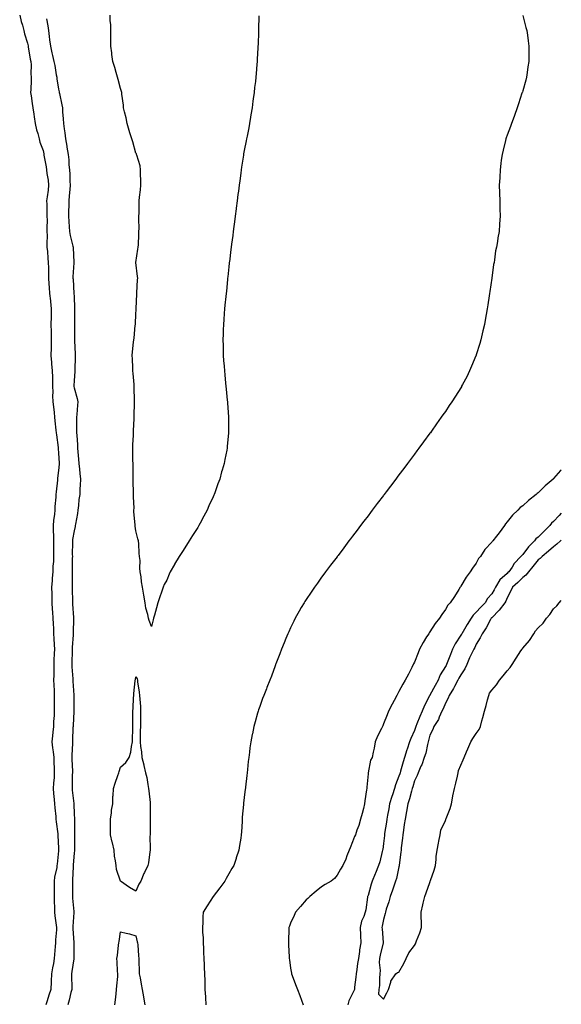
# Model space of a CAD drawing. Units: inches. Extents: x 905123 to 907763, y 7210778 to 7213418.
# Drawn here: x 907413 to 907763, y 7212452 to 7213089 of the extents above; entities that cross this region are included whole.
import ezdxf

# ---------------------------------------------------------------- set-up
doc = ezdxf.new("R2010")
doc.units = ezdxf.units.IN
doc.header["$MEASUREMENT"] = 0
doc.layers.add('Contour_90517210', color=7, linetype='Continuous', true_color=0xa4b2c2)

msp = doc.modelspace()

# ---------------------------------------------------------------- linework, layer by layer
at = {"layer": 'Contour_90517210'}
for points in [[(907412.9, 7213091.92, 3267), (907413.89, 7213087.76, 3267), (907414.62, 7213085.36, 3267), (907415.53, 7213081.92, 3267), (907415.99, 7213079.87, 3267), (907418.05, 7213073.85, 3267), (907418.32, 7213072.19, 3267), (907418.36, 7213071.92, 3267), (907418.44, 7213071.53, 3267), (907419.63, 7213063.5, 3267), (907420.02, 7213061.92, 3267), (907420.26, 7213059.71, 3267), (907420.09, 7213053.95, 3267), (907420.39, 7213051.92, 3267), (907420.27, 7213049.71, 3267), (907420.03, 7213043.91, 3267), (907419.92, 7213041.92, 3267), (907420.29, 7213039.67, 3267), (907420.89, 7213034.77, 3267), (907421.4, 7213031.92, 3267), (907422.03, 7213027.94, 3267), (907422.26, 7213026.14, 3267), (907422.98, 7213021.92, 3267), (907423.87, 7213017.74, 3267), (907424.62, 7213015.36, 3267), (907425.48, 7213011.92, 3267), (907426.01, 7213009.87, 3267), (907428.05, 7213004.48, 3267), (907428.43, 7213002.29, 3267), (907428.5, 7213001.92, 3267), (907428.59, 7213001.37, 3267), (907429.92, 7212993.8, 3267), (907430.25, 7212991.92, 3267), (907430.53, 7212989.44, 3267), (907431.25, 7212985.12, 3267), (907431.58, 7212981.92, 3267), (907431.23, 7212978.74, 3267), (907430.61, 7212974.48, 3267), (907430.31, 7212971.92, 3267), (907430.38, 7212969.6, 3267), (907430.42, 7212964.3, 3267), (907430.5, 7212961.92, 3267), (907430.55, 7212959.42, 3267), (907430.48, 7212954.36, 3267), (907430.54, 7212951.92, 3267), (907430.58, 7212949.38, 3267), (907430.48, 7212944.36, 3267), (907430.53, 7212941.92, 3267), (907430.84, 7212939.13, 3267), (907430.99, 7212934.87, 3267), (907431.39, 7212931.92, 3267), (907431.44, 7212928.54, 3267), (907431.46, 7212925.32, 3267), (907431.5, 7212921.92, 3267), (907431.83, 7212918.15, 3267), (907431.9, 7212915.77, 3267), (907432.27, 7212911.92, 3267), (907432.74, 7212907.23, 3267), (907432.77, 7212906.65, 3267), (907433.29, 7212901.92, 3267), (907433.2, 7212897.08, 3267), (907433.19, 7212896.78, 3267), (907433.11, 7212891.92, 3267), (907433.25, 7212887.12, 3267), (907433.23, 7212886.74, 3267), (907433.34, 7212881.92, 3267), (907433.15, 7212877.02, 3267), (907433.16, 7212876.8, 3267), (907432.93, 7212871.92, 3267), (907433.37, 7212867.23, 3267), (907433.45, 7212866.53, 3267), (907433.88, 7212861.92, 3267), (907434.06, 7212857.92, 3267), (907434.03, 7212855.94, 3267), (907434.17, 7212851.92, 3267), (907434.33, 7212848.21, 3267), (907434.2, 7212845.77, 3267), (907434.33, 7212841.92, 3267), (907434.71, 7212838.58, 3267), (907435.08, 7212834.89, 3267), (907435.4, 7212831.92, 3267), (907435.64, 7212829.5, 3267), (907436.34, 7212823.64, 3267), (907436.51, 7212821.92, 3267), (907436.65, 7212820.51, 3267), (907437.68, 7212812.29, 3267), (907437.72, 7212811.92, 3267), (907437.75, 7212811.61, 3267), (907438.05, 7212808.76, 3267), (907438.4, 7212802.27, 3267), (907438.43, 7212801.92, 3267), (907438.42, 7212801.55, 3267), (907438.05, 7212797.37, 3267), (907437.36, 7212792.6, 3267), (907437.34, 7212791.92, 3267), (907437.31, 7212791.18, 3267), (907436.39, 7212783.58, 3267), (907436.34, 7212781.92, 3267), (907436.28, 7212780.14, 3267), (907435.72, 7212774.24, 3267), (907435.64, 7212771.92, 3267), (907435.42, 7212769.28, 3267), (907434.8, 7212765.18, 3267), (907434.55, 7212761.92, 3267), (907434.58, 7212758.44, 3267), (907434.67, 7212755.3, 3267), (907434.7, 7212751.92, 3267), (907434.72, 7212748.6, 3267), (907434.81, 7212745.16, 3267), (907434.84, 7212741.92, 3267), (907434.69, 7212738.56, 3267), (907434.4, 7212735.57, 3267), (907434.24, 7212731.92, 3267), (907433.9, 7212727.78, 3267), (907433.82, 7212726.16, 3267), (907433.44, 7212721.92, 3267), (907433.58, 7212717.45, 3267), (907433.62, 7212716.35, 3267), (907433.76, 7212711.92, 3267), (907433.99, 7212707.86, 3267), (907434.11, 7212705.87, 3267), (907434.34, 7212701.92, 3267), (907434.49, 7212698.37, 3267), (907434.68, 7212695.3, 3267), (907434.82, 7212691.92, 3267), (907434.95, 7212688.81, 3267), (907435.2, 7212684.77, 3267), (907435.33, 7212681.92, 3267), (907435.29, 7212679.15, 3267), (907435.07, 7212674.89, 3267), (907435.04, 7212671.92, 3267), (907434.95, 7212668.81, 3267), (907434.89, 7212665.08, 3267), (907434.8, 7212661.92, 3267), (907434.95, 7212658.83, 3267), (907435.1, 7212654.87, 3267), (907435.24, 7212651.92, 3267), (907435.12, 7212648.99, 3267), (907435.26, 7212644.71, 3267), (907435.12, 7212641.92, 3267), (907435.08, 7212638.95, 3267), (907434.72, 7212635.24, 3267), (907434.69, 7212631.92, 3267), (907434.3, 7212628.17, 3267), (907434.08, 7212625.9, 3267), (907433.67, 7212621.92, 3267), (907434.14, 7212618.01, 3267), (907434.5, 7212615.47, 3267), (907434.95, 7212611.92, 3267), (907434.99, 7212608.87, 3267), (907435.12, 7212604.85, 3267), (907435.16, 7212601.92, 3267), (907435.08, 7212598.95, 3267), (907434.65, 7212595.32, 3267), (907434.57, 7212591.92, 3267), (907434.79, 7212588.66, 3267), (907435.19, 7212584.77, 3267), (907435.4, 7212581.92, 3267), (907435.51, 7212579.38, 3267), (907436.21, 7212573.76, 3267), (907436.31, 7212571.92, 3267), (907436.39, 7212570.26, 3267), (907437.57, 7212562.41, 3267), (907437.6, 7212561.92, 3267), (907437.63, 7212561.51, 3267), (907438.05, 7212553.13, 3267), (907438.08, 7212551.96, 3267), (907438.08, 7212551.88, 3267), (907438.05, 7212551.47, 3267), (907437.03, 7212542.94, 3267), (907437.01, 7212541.92, 3267), (907436.82, 7212540.69, 3267), (907435.46, 7212534.52, 3267), (907435.13, 7212531.92, 3267), (907435.1, 7212528.97, 3267), (907435.21, 7212524.75, 3267), (907435.17, 7212521.92, 3267), (907435.17, 7212519.05, 3267), (907435.43, 7212514.54, 3267), (907435.44, 7212511.92, 3267), (907435.64, 7212509.52, 3267), (907436.58, 7212503.4, 3267), (907436.71, 7212501.92, 3267), (907436.62, 7212500.49, 3267), (907436.07, 7212493.89, 3267), (907435.95, 7212491.92, 3267), (907435.79, 7212489.65, 3267), (907435.43, 7212484.54, 3267), (907435.25, 7212481.92, 3267), (907434.7, 7212478.58, 3267), (907434.11, 7212475.87, 3267), (907433.55, 7212471.92, 3267), (907433.3, 7212467.17, 3267), (907433.28, 7212466.69, 3267), (907433.03, 7212461.92, 3267), (907431.81, 7212458.15, 3267), (907430.63, 7212454.5, 3267), (907429.79, 7212451.92, 3267)], [(907498.05, 7212696.55, 3268), (907496.51, 7212700.38, 3268), (907496.2, 7212701.92, 3268), (907495.71, 7212704.26, 3268), (907494.47, 7212708.35, 3268), (907493.9, 7212711.92, 3268), (907493.05, 7212716.92, 3268), (907492.31, 7212721.92, 3268), (907491.65, 7212725.51, 3268), (907491.36, 7212728.62, 3268), (907490.83, 7212731.92, 3268), (907490.54, 7212734.4, 3268), (907490.68, 7212739.28, 3268), (907490.45, 7212741.92, 3268), (907490.12, 7212743.99, 3268), (907489.92, 7212750.05, 3268), (907489.68, 7212751.92, 3268), (907489.37, 7212753.25, 3268), (907488.05, 7212758.46, 3268), (907487.63, 7212761.49, 3268), (907487.56, 7212761.92, 3268), (907487.56, 7212762.41, 3268), (907486.76, 7212770.63, 3268), (907486.75, 7212771.92, 3268), (907486.79, 7212773.19, 3268), (907486.49, 7212780.36, 3268), (907486.54, 7212781.92, 3268), (907486.52, 7212783.44, 3268), (907486.28, 7212790.14, 3268), (907486.26, 7212791.92, 3268), (907486.27, 7212793.7, 3268), (907486.15, 7212800.03, 3268), (907486.16, 7212801.92, 3268), (907486.1, 7212803.87, 3268), (907486.03, 7212809.89, 3268), (907485.96, 7212811.92, 3268), (907485.96, 7212814.01, 3268), (907486.45, 7212820.32, 3268), (907486.44, 7212821.92, 3268), (907486.53, 7212823.44, 3268), (907486.92, 7212830.79, 3268), (907486.98, 7212831.92, 3268), (907486.98, 7212832.99, 3268), (907487.12, 7212840.98, 3268), (907487.12, 7212841.92, 3268), (907487.11, 7212842.86, 3268), (907487, 7212850.87, 3268), (907486.99, 7212851.92, 3268), (907486.89, 7212853.09, 3268), (907486.25, 7212860.12, 3268), (907486.1, 7212861.92, 3268), (907486.02, 7212863.95, 3268), (907485.74, 7212869.62, 3268), (907485.65, 7212871.92, 3268), (907485.82, 7212874.15, 3268), (907486.55, 7212880.42, 3268), (907486.68, 7212881.92, 3268), (907486.84, 7212883.13, 3268), (907487.64, 7212891.51, 3268), (907487.69, 7212891.92, 3268), (907487.72, 7212892.25, 3268), (907488.05, 7212898.52, 3268), (907488.27, 7212901.69, 3268), (907488.28, 7212901.92, 3268), (907488.29, 7212902.15, 3268), (907488.55, 7212911.41, 3268), (907488.56, 7212911.92, 3268), (907488.59, 7212912.45, 3268), (907489.13, 7212920.85, 3268), (907489.19, 7212921.92, 3268), (907489.13, 7212922.99, 3268), (907488.06, 7212931.92, 3268), (907489.37, 7212940.59, 3268), (907489.49, 7212941.92, 3268), (907489.6, 7212943.46, 3268), (907489.88, 7212950.08, 3268), (907490.02, 7212951.92, 3268), (907490.04, 7212953.91, 3268), (907489.95, 7212960.03, 3268), (907489.97, 7212961.92, 3268), (907490.03, 7212963.89, 3268), (907490.12, 7212969.85, 3268), (907490.18, 7212971.92, 3268), (907490.43, 7212974.3, 3268), (907490.99, 7212978.97, 3268), (907491.29, 7212981.92, 3268), (907491.28, 7212985.14, 3268), (907491.04, 7212988.93, 3268), (907491.03, 7212991.92, 3268), (907490.71, 7212994.58, 3268), (907488.53, 7213001.43, 3268), (907488.45, 7213001.92, 3268), (907488.34, 7213002.21, 3268), (907488.05, 7213002.7, 3268), (907486.07, 7213009.95, 3268), (907485.35, 7213011.92, 3268), (907484.15, 7213015.83, 3268), (907483.59, 7213017.45, 3268), (907482.34, 7213021.92, 3268), (907481.65, 7213025.51, 3268), (907480.59, 7213029.38, 3268), (907480.03, 7213031.92, 3268), (907479.95, 7213033.81, 3268), (907479.03, 7213040.94, 3268), (907478.97, 7213041.92, 3268), (907478.8, 7213042.66, 3268), (907478.05, 7213044.48, 3268), (907476.45, 7213050.32, 3268), (907476.02, 7213051.92, 3268), (907475.22, 7213054.75, 3268), (907474.3, 7213058.17, 3268), (907473.18, 7213061.92, 3268), (907472.54, 7213066.41, 3268), (907472.37, 7213067.6, 3268), (907471.75, 7213071.92, 3268), (907471.73, 7213075.59, 3268), (907471.79, 7213078.17, 3268), (907471.77, 7213081.92, 3268), (907471.74, 7213085.61, 3268), (907471.44, 7213088.54, 3268), (907471.4, 7213091.92, 3268)], [(907567.57, 7213091.43, 3268), (907567.3, 7213082.66, 3268), (907567.28, 7213081.92, 3268), (907567.25, 7213081.12, 3268), (907566.95, 7213073.01, 3268), (907566.93, 7213071.92, 3268), (907566.87, 7213070.75, 3268), (907566.39, 7213063.58, 3268), (907566.32, 7213061.92, 3268), (907566.17, 7213060.05, 3268), (907565.68, 7213054.28, 3268), (907565.53, 7213051.92, 3268), (907565.24, 7213049.11, 3268), (907564.78, 7213045.2, 3268), (907564.43, 7213041.92, 3268), (907563.88, 7213037.74, 3268), (907563.68, 7213036.3, 3268), (907563.1, 7213031.92, 3268), (907562.4, 7213027.56, 3268), (907562.15, 7213026.02, 3268), (907561.47, 7213021.92, 3268), (907560.93, 7213019.05, 3268), (907559.92, 7213013.78, 3268), (907559.56, 7213011.92, 3268), (907559.3, 7213010.67, 3268), (907558.05, 7213004.34, 3268), (907557.67, 7213002.29, 3268), (907557.62, 7213001.92, 3268), (907557.56, 7213001.43, 3268), (907556.28, 7212993.7, 3268), (907556.07, 7212991.92, 3268), (907555.82, 7212989.69, 3268), (907555.11, 7212984.85, 3268), (907554.79, 7212981.92, 3268), (907554.34, 7212978.21, 3268), (907554.01, 7212975.96, 3268), (907553.57, 7212971.92, 3268), (907552.92, 7212967.06, 3268), (907552.88, 7212966.76, 3268), (907552.26, 7212961.92, 3268), (907551.75, 7212958.21, 3268), (907551.39, 7212955.26, 3268), (907550.95, 7212951.92, 3268), (907550.6, 7212949.36, 3268), (907549.89, 7212943.76, 3268), (907549.65, 7212941.92, 3268), (907549.47, 7212940.49, 3268), (907548.44, 7212932.31, 3268), (907548.39, 7212931.92, 3268), (907548.36, 7212931.61, 3268), (907548.05, 7212929.09, 3268), (907547.36, 7212922.62, 3268), (907547.28, 7212921.92, 3268), (907547.19, 7212921.06, 3268), (907546.48, 7212913.48, 3268), (907546.32, 7212911.92, 3268), (907546.11, 7212909.99, 3268), (907545.59, 7212904.38, 3268), (907545.34, 7212901.92, 3268), (907545.13, 7212899.01, 3268), (907544.89, 7212895.08, 3268), (907544.65, 7212891.92, 3268), (907544.51, 7212888.38, 3268), (907544.43, 7212885.53, 3268), (907544.29, 7212881.92, 3268), (907544.35, 7212878.21, 3268), (907544.45, 7212875.51, 3268), (907544.53, 7212871.92, 3268), (907544.74, 7212868.62, 3268), (907545.07, 7212864.91, 3268), (907545.24, 7212861.92, 3268), (907545.43, 7212859.3, 3268), (907545.99, 7212853.97, 3268), (907546.16, 7212851.92, 3268), (907546.3, 7212850.16, 3268), (907547.1, 7212842.86, 3268), (907547.18, 7212841.92, 3268), (907547.22, 7212841.1, 3268), (907547.84, 7212832.13, 3268), (907547.85, 7212831.92, 3268), (907547.85, 7212831.72, 3268), (907547.97, 7212822, 3268), (907547.97, 7212821.92, 3268), (907547.96, 7212821.84, 3268), (907547.07, 7212812.9, 3268), (907547.02, 7212811.92, 3268), (907546.81, 7212810.67, 3268), (907545.45, 7212804.52, 3268), (907545.07, 7212801.92, 3268), (907543.81, 7212797.68, 3268), (907543.43, 7212796.55, 3268), (907542.23, 7212791.92, 3268), (907541.04, 7212788.93, 3268), (907539.04, 7212782.92, 3268), (907538.68, 7212781.92, 3268), (907538.48, 7212781.49, 3268), (907538.05, 7212780.49, 3268), (907535.26, 7212774.71, 3268), (907534.04, 7212771.92, 3268), (907531.94, 7212768.03, 3268), (907529.56, 7212763.42, 3268), (907528.77, 7212761.92, 3268), (907528.5, 7212761.47, 3268), (907528.05, 7212760.69, 3268), (907524.63, 7212755.34, 3268), (907522.55, 7212751.92, 3268), (907520.77, 7212749.21, 3268), (907518.05, 7212745.03, 3268), (907516.77, 7212743.21, 3268), (907515.94, 7212741.92, 3268), (907513, 7212736.98, 3268), (907512.87, 7212736.74, 3268), (907510.17, 7212731.92, 3268), (907509.54, 7212730.44, 3268), (907508.05, 7212726.45, 3268), (907506.33, 7212723.64, 3268), (907505.57, 7212721.92, 3268), (907504.3, 7212718.17, 3268), (907503.62, 7212716.35, 3268), (907502.22, 7212711.92, 3268), (907501.24, 7212708.74, 3268), (907499.96, 7212703.83, 3268), (907499.41, 7212701.92, 3268), (907499.1, 7212700.87, 3268), (907498.05, 7212696.55, 3268)], [(907738.22, 7213091.74, 3269), (907740.09, 7213083.95, 3269), (907740.63, 7213081.92, 3269), (907741.08, 7213078.89, 3269), (907741.5, 7213075.38, 3269), (907742, 7213071.92, 3269), (907742.02, 7213067.96, 3269), (907741.96, 7213065.83, 3269), (907741.94, 7213061.92, 3269), (907741.47, 7213058.5, 3269), (907740.93, 7213054.81, 3269), (907740.59, 7213051.92, 3269), (907740.05, 7213049.93, 3269), (907738.05, 7213042.97, 3269), (907737.82, 7213042.15, 3269), (907737.74, 7213041.92, 3269), (907737.59, 7213041.45, 3269), (907735.43, 7213034.54, 3269), (907734.52, 7213031.92, 3269), (907732.81, 7213027.15, 3269), (907732.51, 7213026.37, 3269), (907730.82, 7213021.92, 3269), (907730.09, 7213019.89, 3269), (907728.05, 7213014.42, 3269), (907727.41, 7213012.56, 3269), (907727.2, 7213011.92, 3269), (907726.9, 7213010.77, 3269), (907725.34, 7213004.63, 3269), (907724.67, 7213001.92, 3269), (907724.19, 7212998.05, 3269), (907723.94, 7212996.02, 3269), (907723.47, 7212991.92, 3269), (907723.21, 7212987.08, 3269), (907723.19, 7212986.78, 3269), (907722.9, 7212981.92, 3269), (907723.12, 7212977, 3269), (907723.13, 7212976.84, 3269), (907723.28, 7212971.92, 3269), (907723.28, 7212967.15, 3269), (907723.29, 7212966.69, 3269), (907723.41, 7212961.92, 3269), (907723.13, 7212957, 3269), (907723.12, 7212956.86, 3269), (907722.84, 7212951.92, 3269), (907721.99, 7212947.97, 3269), (907721.77, 7212945.63, 3269), (907721.11, 7212941.92, 3269), (907720.5, 7212939.46, 3269), (907719.91, 7212933.78, 3269), (907719.53, 7212931.92, 3269), (907719.23, 7212930.75, 3269), (907718.05, 7212921.92, 3269), (907716.79, 7212913.19, 3269), (907716.68, 7212911.92, 3269), (907716.47, 7212910.34, 3269), (907715.46, 7212904.52, 3269), (907715.13, 7212901.92, 3269), (907714.47, 7212898.35, 3269), (907713.98, 7212895.98, 3269), (907713.33, 7212891.92, 3269), (907712.3, 7212887.68, 3269), (907711.88, 7212885.75, 3269), (907710.98, 7212881.92, 3269), (907710.29, 7212879.67, 3269), (907708.05, 7212872.27, 3269), (907707.96, 7212872.02, 3269), (907707.93, 7212871.92, 3269), (907707.84, 7212871.72, 3269), (907705.03, 7212864.93, 3269), (907703.73, 7212861.92, 3269), (907701.84, 7212858.13, 3269), (907699.15, 7212853.03, 3269), (907698.59, 7212851.92, 3269), (907698.39, 7212851.57, 3269), (907698.05, 7212850.98, 3269), (907694.53, 7212845.44, 3269), (907692.22, 7212841.92, 3269), (907690.56, 7212839.4, 3269), (907688.05, 7212835.65, 3269), (907686.51, 7212833.46, 3269), (907685.44, 7212831.92, 3269), (907682.38, 7212827.58, 3269), (907679.08, 7212822.96, 3269), (907678.35, 7212821.92, 3269), (907678.22, 7212821.74, 3269), (907678.05, 7212821.51, 3269), (907673.97, 7212816, 3269), (907670.96, 7212811.92, 3269), (907669.72, 7212810.24, 3269), (907668.05, 7212807.97, 3269), (907665.46, 7212804.5, 3269), (907663.53, 7212801.92, 3269), (907661.17, 7212798.8, 3269), (907658.05, 7212794.62, 3269), (907656.89, 7212793.09, 3269), (907656.01, 7212791.92, 3269), (907652.57, 7212787.41, 3269), (907649.71, 7212783.58, 3269), (907648.47, 7212781.92, 3269), (907648.29, 7212781.69, 3269), (907648.05, 7212781.37, 3269), (907643.94, 7212776.02, 3269), (907640.85, 7212771.92, 3269), (907639.64, 7212770.32, 3269), (907638.05, 7212768.21, 3269), (907635.34, 7212764.63, 3269), (907633.28, 7212761.92, 3269), (907631.03, 7212758.93, 3269), (907628.05, 7212754.99, 3269), (907626.74, 7212753.23, 3269), (907625.74, 7212751.92, 3269), (907622.42, 7212747.55, 3269), (907618.66, 7212742.53, 3269), (907618.2, 7212741.92, 3269), (907618.14, 7212741.84, 3269), (907618.05, 7212741.72, 3269), (907613.81, 7212736.16, 3269), (907610.64, 7212731.92, 3269), (907609.53, 7212730.44, 3269), (907608.05, 7212728.4, 3269), (907605.33, 7212724.63, 3269), (907603.37, 7212721.92, 3269), (907601.22, 7212718.76, 3269), (907598.05, 7212713.99, 3269), (907597.24, 7212712.72, 3269), (907596.72, 7212711.92, 3269), (907594.92, 7212708.78, 3269), (907593.55, 7212706.43, 3269), (907591.04, 7212701.92, 3269), (907590.05, 7212699.93, 3269), (907588.05, 7212695.77, 3269), (907586.83, 7212693.15, 3269), (907586.27, 7212691.92, 3269), (907585.04, 7212688.91, 3269), (907583.88, 7212686.1, 3269), (907582.16, 7212681.92, 3269), (907581.02, 7212678.95, 3269), (907578.53, 7212672.41, 3269), (907578.35, 7212671.92, 3269), (907578.26, 7212671.71, 3269), (907578.05, 7212671.14, 3269), (907575.57, 7212664.4, 3269), (907574.65, 7212661.92, 3269), (907572.73, 7212657.23, 3269), (907572.34, 7212656.22, 3269), (907570.67, 7212651.92, 3269), (907569.92, 7212650.05, 3269), (907568.05, 7212644.95, 3269), (907567.28, 7212642.68, 3269), (907567.04, 7212641.92, 3269), (907566.67, 7212640.53, 3269), (907565.06, 7212634.91, 3269), (907564.3, 7212631.92, 3269), (907563.34, 7212627.21, 3269), (907563.24, 7212626.72, 3269), (907562.32, 7212621.92, 3269), (907561.77, 7212618.19, 3269), (907561.41, 7212615.28, 3269), (907560.96, 7212611.92, 3269), (907560.67, 7212609.3, 3269), (907560.15, 7212604.03, 3269), (907559.93, 7212601.92, 3269), (907559.72, 7212600.24, 3269), (907558.87, 7212592.74, 3269), (907558.76, 7212591.92, 3269), (907558.67, 7212591.3, 3269), (907558.05, 7212586.08, 3269), (907557.63, 7212582.33, 3269), (907557.6, 7212581.92, 3269), (907557.56, 7212581.43, 3269), (907556.76, 7212573.21, 3269), (907556.67, 7212571.92, 3269), (907556.61, 7212570.49, 3269), (907556.17, 7212563.8, 3269), (907556.1, 7212561.92, 3269), (907555.79, 7212559.65, 3269), (907555.02, 7212554.95, 3269), (907554.63, 7212551.92, 3269), (907552.89, 7212547.08, 3269), (907552.76, 7212546.63, 3269), (907551.22, 7212541.92, 3269), (907549.99, 7212539.99, 3269), (907548.05, 7212536.69, 3269), (907546.35, 7212533.62, 3269), (907545.45, 7212531.92, 3269), (907542.32, 7212527.64, 3269), (907538.05, 7212521.92, 3269), (907533.98, 7212515.98, 3269), (907531.53, 7212511.92, 3269), (907531.24, 7212508.74, 3269), (907531.29, 7212505.16, 3269), (907531.04, 7212501.92, 3269), (907531.15, 7212498.81, 3269), (907531.42, 7212495.3, 3269), (907531.53, 7212491.92, 3269), (907531.7, 7212488.27, 3269), (907531.82, 7212485.69, 3269), (907531.99, 7212481.92, 3269), (907532.13, 7212477.84, 3269), (907532.19, 7212476.06, 3269), (907532.35, 7212471.92, 3269), (907532.48, 7212467.49, 3269), (907532.52, 7212466.39, 3269), (907532.65, 7212461.92, 3269), (907532.9, 7212457.08, 3269), (907532.9, 7212456.76, 3269), (907533.19, 7212451.92, 3269)], [(907430.32, 7213089.65, 3268), (907431.06, 7213084.93, 3268), (907431.44, 7213081.92, 3268), (907431.94, 7213078.03, 3268), (907432.2, 7213076.08, 3268), (907432.72, 7213071.92, 3268), (907433.78, 7213067.64, 3268), (907434.14, 7213065.83, 3268), (907435.04, 7213061.92, 3268), (907435.51, 7213059.38, 3268), (907436.58, 7213053.4, 3268), (907436.84, 7213051.92, 3268), (907436.91, 7213050.79, 3268), (907438.05, 7213044.05, 3268), (907438.42, 7213042.29, 3268), (907438.49, 7213041.92, 3268), (907438.59, 7213041.37, 3268), (907440.11, 7213033.99, 3268), (907440.48, 7213031.92, 3268), (907440.66, 7213029.32, 3268), (907440.96, 7213024.83, 3268), (907441.15, 7213021.92, 3268), (907441.62, 7213018.35, 3268), (907442.03, 7213015.9, 3268), (907442.53, 7213011.92, 3268), (907443.33, 7213007.19, 3268), (907443.44, 7213006.53, 3268), (907444.21, 7213001.92, 3268), (907444.59, 7212998.46, 3268), (907444.75, 7212995.22, 3268), (907445.08, 7212991.92, 3268), (907445.21, 7212989.09, 3268), (907445.41, 7212984.56, 3268), (907445.54, 7212981.92, 3268), (907445.31, 7212979.19, 3268), (907444.92, 7212975.05, 3268), (907444.67, 7212971.92, 3268), (907444.67, 7212968.54, 3268), (907444.54, 7212965.44, 3268), (907444.54, 7212961.92, 3268), (907444.71, 7212958.58, 3268), (907444.94, 7212955.03, 3268), (907445.11, 7212951.92, 3268), (907445.49, 7212949.36, 3268), (907447.35, 7212942.62, 3268), (907447.48, 7212941.92, 3268), (907447.53, 7212941.41, 3268), (907447.85, 7212932.12, 3268), (907447.87, 7212931.92, 3268), (907447.86, 7212931.74, 3268), (907447.34, 7212922.64, 3268), (907447.32, 7212921.92, 3268), (907447.37, 7212921.24, 3268), (907447.98, 7212911.98, 3268), (907447.99, 7212911.86, 3268), (907448.05, 7212910.14, 3268), (907448.32, 7212902.19, 3268), (907448.33, 7212901.92, 3268), (907448.34, 7212901.63, 3268), (907448.41, 7212892.27, 3268), (907448.42, 7212891.92, 3268), (907448.43, 7212891.55, 3268), (907448.36, 7212882.23, 3268), (907448.37, 7212881.92, 3268), (907448.39, 7212881.59, 3268), (907448.77, 7212872.64, 3268), (907448.81, 7212871.92, 3268), (907448.85, 7212871.12, 3268), (907448.5, 7212862.37, 3268), (907448.53, 7212861.92, 3268), (907448.52, 7212861.45, 3268), (907448.05, 7212855.57, 3268), (907447.86, 7212852.12, 3268), (907447.85, 7212851.92, 3268), (907447.87, 7212851.74, 3268), (907448.05, 7212850.96, 3268), (907450.09, 7212843.95, 3268), (907450.41, 7212841.92, 3268), (907450.26, 7212839.71, 3268), (907449.83, 7212833.7, 3268), (907449.71, 7212831.92, 3268), (907449.65, 7212830.32, 3268), (907449.7, 7212823.56, 3268), (907449.65, 7212821.92, 3268), (907449.73, 7212820.24, 3268), (907450.18, 7212814.05, 3268), (907450.28, 7212811.92, 3268), (907450.53, 7212809.44, 3268), (907450.91, 7212804.79, 3268), (907451.21, 7212801.92, 3268), (907451.56, 7212798.42, 3268), (907451.76, 7212795.63, 3268), (907452.14, 7212791.92, 3268), (907452.06, 7212787.9, 3268), (907451.84, 7212785.71, 3268), (907451.75, 7212781.92, 3268), (907451.23, 7212778.74, 3268), (907450.93, 7212774.79, 3268), (907450.53, 7212771.92, 3268), (907450.22, 7212769.75, 3268), (907448.97, 7212762.84, 3268), (907448.83, 7212761.92, 3268), (907448.73, 7212761.24, 3268), (907448.05, 7212758.42, 3268), (907447.03, 7212752.94, 3268), (907446.96, 7212751.92, 3268), (907446.97, 7212750.85, 3268), (907446.92, 7212743.05, 3268), (907446.93, 7212741.92, 3268), (907446.87, 7212740.75, 3268), (907446.81, 7212733.17, 3268), (907446.75, 7212731.92, 3268), (907446.72, 7212730.59, 3268), (907446.81, 7212723.15, 3268), (907446.79, 7212721.92, 3268), (907446.83, 7212720.71, 3268), (907447.05, 7212712.92, 3268), (907447.09, 7212711.92, 3268), (907447.14, 7212711, 3268), (907447.65, 7212702.33, 3268), (907447.67, 7212701.92, 3268), (907447.68, 7212701.55, 3268), (907447.37, 7212692.6, 3268), (907447.38, 7212691.92, 3268), (907447.38, 7212691.26, 3268), (907446.9, 7212683.07, 3268), (907446.9, 7212681.92, 3268), (907446.85, 7212680.73, 3268), (907446.58, 7212673.38, 3268), (907446.53, 7212671.92, 3268), (907446.58, 7212670.46, 3268), (907447.26, 7212662.7, 3268), (907447.3, 7212661.92, 3268), (907447.33, 7212661.2, 3268), (907447.83, 7212652.15, 3268), (907447.84, 7212651.92, 3268), (907447.84, 7212651.71, 3268), (907447.81, 7212642.15, 3268), (907447.81, 7212641.92, 3268), (907447.8, 7212641.67, 3268), (907447.42, 7212632.55, 3268), (907447.38, 7212631.92, 3268), (907447.33, 7212631.2, 3268), (907447.02, 7212622.96, 3268), (907446.95, 7212621.92, 3268), (907446.99, 7212620.87, 3268), (907446.6, 7212613.37, 3268), (907446.65, 7212611.92, 3268), (907446.69, 7212610.57, 3268), (907446.94, 7212603.03, 3268), (907446.98, 7212601.92, 3268), (907446.91, 7212600.79, 3268), (907446.82, 7212593.15, 3268), (907446.74, 7212591.92, 3268), (907446.87, 7212590.75, 3268), (907447.79, 7212582.17, 3268), (907447.82, 7212581.92, 3268), (907447.84, 7212581.71, 3268), (907448.05, 7212575.49, 3268), (907448.22, 7212572.08, 3268), (907448.23, 7212571.74, 3268), (907448.25, 7212562.12, 3268), (907448.25, 7212561.92, 3268), (907448.24, 7212561.72, 3268), (907448.28, 7212552.15, 3268), (907448.27, 7212551.92, 3268), (907448.26, 7212551.71, 3268), (907448.05, 7212549.91, 3268), (907447.5, 7212542.47, 3268), (907447.46, 7212541.92, 3268), (907447.39, 7212541.26, 3268), (907447.13, 7212532.84, 3268), (907447.02, 7212531.92, 3268), (907447.03, 7212530.9, 3268), (907446.95, 7212523.01, 3268), (907446.96, 7212521.92, 3268), (907447.02, 7212520.9, 3268), (907447.8, 7212512.17, 3268), (907447.81, 7212511.92, 3268), (907447.82, 7212511.69, 3268), (907447.31, 7212502.66, 3268), (907447.33, 7212501.92, 3268), (907447.33, 7212501.2, 3268), (907447.89, 7212492.08, 3268), (907447.89, 7212491.92, 3268), (907447.89, 7212491.76, 3268), (907447.88, 7212482.1, 3268), (907447.87, 7212481.92, 3268), (907447.84, 7212481.71, 3268), (907446.57, 7212473.4, 3268), (907446.32, 7212471.92, 3268), (907446.32, 7212470.18, 3268), (907446.55, 7212463.42, 3268), (907446.55, 7212461.92, 3268), (907446.04, 7212459.91, 3268), (907444.94, 7212455.03, 3268), (907444.09, 7212451.92, 3268)], [(907763, 7212797.95, 3270), (907762.49, 7212797.49, 3270), (907758.05, 7212792.23, 3270), (907757.89, 7212792.08, 3270), (907757.74, 7212791.92, 3270), (907752.48, 7212787.49, 3270), (907748.05, 7212782.94, 3270), (907747.43, 7212782.53, 3270), (907746.71, 7212781.92, 3270), (907741.8, 7212778.17, 3270), (907738.05, 7212774.67, 3270), (907736.46, 7212773.5, 3270), (907734.86, 7212771.92, 3270), (907731.48, 7212768.48, 3270), (907728.05, 7212764.28, 3270), (907727.01, 7212762.96, 3270), (907726.37, 7212761.92, 3270), (907722.77, 7212757.19, 3270), (907721.15, 7212755.03, 3270), (907718.84, 7212751.92, 3270), (907718.39, 7212751.57, 3270), (907718.05, 7212751.2, 3270), (907713.67, 7212746.31, 3270), (907710.68, 7212741.92, 3270), (907709.49, 7212740.47, 3270), (907708.05, 7212737.56, 3270), (907705.66, 7212734.3, 3270), (907704.17, 7212731.92, 3270), (907701.5, 7212728.46, 3270), (907698.05, 7212722.62, 3270), (907697.75, 7212722.23, 3270), (907697.56, 7212721.92, 3270), (907696.75, 7212720.61, 3270), (907693.93, 7212716.04, 3270), (907691.22, 7212711.92, 3270), (907689.57, 7212710.4, 3270), (907688.05, 7212707.55, 3270), (907685.68, 7212704.28, 3270), (907684.24, 7212701.92, 3270), (907681.5, 7212698.46, 3270), (907678.05, 7212693.09, 3270), (907677.54, 7212692.43, 3270), (907677.28, 7212691.92, 3270), (907675.96, 7212689.83, 3270), (907673.66, 7212686.31, 3270), (907671.24, 7212681.92, 3270), (907670.37, 7212679.6, 3270), (907668.05, 7212673.62, 3270), (907667.46, 7212672.51, 3270), (907667.15, 7212671.92, 3270), (907666.28, 7212670.14, 3270), (907664.2, 7212665.77, 3270), (907662.15, 7212661.92, 3270), (907660.65, 7212659.32, 3270), (907658.05, 7212654.63, 3270), (907657.08, 7212652.9, 3270), (907656.58, 7212651.92, 3270), (907654.94, 7212648.81, 3270), (907653.63, 7212646.33, 3270), (907651.34, 7212641.92, 3270), (907650.53, 7212639.44, 3270), (907648.05, 7212633.56, 3270), (907647.56, 7212632.41, 3270), (907647.33, 7212631.92, 3270), (907646.67, 7212630.53, 3270), (907644.22, 7212625.75, 3270), (907642.62, 7212621.92, 3270), (907642.02, 7212617.96, 3270), (907641.4, 7212615.28, 3270), (907640.81, 7212611.92, 3270), (907639.77, 7212610.2, 3270), (907638.12, 7212602, 3270), (907638.1, 7212601.92, 3270), (907638.09, 7212601.88, 3270), (907638.05, 7212601.28, 3270), (907637.26, 7212592.7, 3270), (907637.22, 7212591.92, 3270), (907637.09, 7212590.96, 3270), (907636.08, 7212583.89, 3270), (907635.8, 7212581.92, 3270), (907635.04, 7212578.91, 3270), (907634.35, 7212575.63, 3270), (907633.3, 7212571.92, 3270), (907632.11, 7212567.86, 3270), (907630.9, 7212564.77, 3270), (907629.92, 7212561.92, 3270), (907629.3, 7212560.67, 3270), (907628.05, 7212557.23, 3270), (907626.44, 7212553.52, 3270), (907625.77, 7212551.92, 3270), (907624.42, 7212548.29, 3270), (907623.78, 7212546.2, 3270), (907621.79, 7212541.92, 3270), (907620.22, 7212539.75, 3270), (907618.05, 7212535.75, 3270), (907616.32, 7212533.64, 3270), (907614.15, 7212531.92, 3270), (907610.29, 7212529.69, 3270), (907608.05, 7212528.25, 3270), (907604.57, 7212525.4, 3270), (907600.49, 7212521.92, 3270), (907599.19, 7212520.77, 3270), (907598.05, 7212519.71, 3270), (907594.37, 7212515.59, 3270), (907591.23, 7212511.92, 3270), (907590.28, 7212509.69, 3270), (907588.05, 7212504.69, 3270), (907587.23, 7212502.74, 3270), (907586.92, 7212501.92, 3270), (907586.88, 7212500.75, 3270), (907586.66, 7212493.31, 3270), (907586.62, 7212491.92, 3270), (907586.68, 7212490.55, 3270), (907587.12, 7212482.86, 3270), (907587.16, 7212481.92, 3270), (907587.25, 7212481.12, 3270), (907588.05, 7212475.57, 3270), (907588.56, 7212472.43, 3270), (907588.67, 7212471.92, 3270), (907589.06, 7212470.92, 3270), (907591.2, 7212465.06, 3270), (907592.43, 7212461.92, 3270), (907594.05, 7212457.92, 3270), (907595.01, 7212454.97, 3270), (907596.11, 7212451.92, 3270)], [(907763, 7212769.89, 3271), (907761.59, 7212768.37, 3271), (907758.05, 7212764.52, 3271), (907756.65, 7212763.31, 3271), (907755.66, 7212761.92, 3271), (907751.84, 7212758.13, 3271), (907748.05, 7212754.44, 3271), (907746.64, 7212753.33, 3271), (907745.65, 7212751.92, 3271), (907741.9, 7212748.07, 3271), (907738.05, 7212743.09, 3271), (907737.41, 7212742.56, 3271), (907736.91, 7212741.92, 3271), (907732.61, 7212737.35, 3271), (907731.15, 7212735.03, 3271), (907729.05, 7212731.92, 3271), (907728.54, 7212731.43, 3271), (907728.05, 7212730.94, 3271), (907723.18, 7212726.78, 3271), (907720.5, 7212721.92, 3271), (907719.69, 7212720.28, 3271), (907718.05, 7212717.68, 3271), (907715.27, 7212714.71, 3271), (907713.73, 7212711.92, 3271), (907710.98, 7212708.99, 3271), (907708.05, 7212705.81, 3271), (907706, 7212703.97, 3271), (907704.7, 7212701.92, 3271), (907702.17, 7212697.8, 3271), (907699.52, 7212693.38, 3271), (907698.63, 7212691.92, 3271), (907698.44, 7212691.53, 3271), (907698.05, 7212690.92, 3271), (907694.49, 7212685.47, 3271), (907692.74, 7212681.92, 3271), (907691.47, 7212678.5, 3271), (907689.28, 7212673.15, 3271), (907688.8, 7212671.92, 3271), (907688.52, 7212671.45, 3271), (907688.05, 7212670.73, 3271), (907684.65, 7212665.32, 3271), (907683.33, 7212661.92, 3271), (907681.56, 7212658.4, 3271), (907678.05, 7212652.13, 3271), (907677.95, 7212652.02, 3271), (907677.91, 7212651.92, 3271), (907677.79, 7212651.65, 3271), (907674.55, 7212645.42, 3271), (907673.08, 7212641.92, 3271), (907671.56, 7212638.42, 3271), (907669.69, 7212633.56, 3271), (907669.03, 7212631.92, 3271), (907668.8, 7212631.18, 3271), (907668.05, 7212629.28, 3271), (907665.73, 7212624.24, 3271), (907664.91, 7212621.92, 3271), (907663.37, 7212617.23, 3271), (907663.2, 7212616.76, 3271), (907661.72, 7212611.92, 3271), (907660.84, 7212609.13, 3271), (907659.05, 7212602.92, 3271), (907658.75, 7212601.92, 3271), (907658.59, 7212601.37, 3271), (907658.05, 7212599.77, 3271), (907655.74, 7212594.22, 3271), (907655.19, 7212591.92, 3271), (907653.78, 7212587.66, 3271), (907653.4, 7212586.57, 3271), (907651.97, 7212581.92, 3271), (907651.41, 7212578.56, 3271), (907650.72, 7212574.6, 3271), (907650.28, 7212571.92, 3271), (907650, 7212569.97, 3271), (907648.82, 7212562.68, 3271), (907648.71, 7212561.92, 3271), (907648.64, 7212561.33, 3271), (907648.05, 7212556.31, 3271), (907647.54, 7212552.43, 3271), (907647.47, 7212551.92, 3271), (907647.23, 7212551.1, 3271), (907645.67, 7212544.3, 3271), (907644.86, 7212541.92, 3271), (907642.9, 7212537.06, 3271), (907642.68, 7212536.55, 3271), (907640.74, 7212531.92, 3271), (907640.03, 7212529.93, 3271), (907638.05, 7212522.66, 3271), (907637.88, 7212522.1, 3271), (907637.82, 7212521.92, 3271), (907637.75, 7212521.63, 3271), (907636.55, 7212513.42, 3271), (907636.13, 7212511.92, 3271), (907635.25, 7212509.13, 3271), (907633.9, 7212506.06, 3271), (907633.02, 7212501.92, 3271), (907633.14, 7212497.02, 3271), (907633.18, 7212496.78, 3271), (907633.35, 7212491.92, 3271), (907632.52, 7212487.45, 3271), (907632.51, 7212486.37, 3271), (907631.9, 7212481.92, 3271), (907631.3, 7212478.68, 3271), (907630.81, 7212474.67, 3271), (907630.35, 7212471.92, 3271), (907630.09, 7212469.89, 3271), (907629.42, 7212463.29, 3271), (907629.25, 7212461.92, 3271), (907628.93, 7212461.04, 3271), (907628.05, 7212459.26, 3271), (907625.58, 7212454.4, 3271), (907624.91, 7212451.92, 3271)], [(907763, 7212752.4, 3272), (907762.52, 7212751.92, 3272), (907760.19, 7212749.77, 3272), (907758.05, 7212748.13, 3272), (907754.68, 7212745.28, 3272), (907750.67, 7212741.92, 3272), (907749.38, 7212740.59, 3272), (907748.05, 7212739.6, 3272), (907744.56, 7212735.42, 3272), (907741.74, 7212731.92, 3272), (907740.12, 7212729.85, 3272), (907738.05, 7212728.27, 3272), (907734.84, 7212725.14, 3272), (907731.55, 7212721.92, 3272), (907730.33, 7212719.63, 3272), (907728.05, 7212715.12, 3272), (907727.04, 7212712.92, 3272), (907726.45, 7212711.92, 3272), (907722.77, 7212707.21, 3272), (907718.05, 7212702.27, 3272), (907717.88, 7212702.1, 3272), (907717.73, 7212701.92, 3272), (907717.3, 7212701.16, 3272), (907714.35, 7212695.63, 3272), (907711.8, 7212691.92, 3272), (907710.64, 7212689.34, 3272), (907708.05, 7212685.14, 3272), (907707.02, 7212682.94, 3272), (907706.4, 7212681.92, 3272), (907705.02, 7212678.89, 3272), (907703.75, 7212676.22, 3272), (907701.92, 7212671.92, 3272), (907700.75, 7212669.22, 3272), (907698.05, 7212665.3, 3272), (907696.81, 7212663.15, 3272), (907696.03, 7212661.92, 3272), (907693.96, 7212657.84, 3272), (907693.39, 7212656.59, 3272), (907690.54, 7212651.92, 3272), (907689.81, 7212650.16, 3272), (907688.05, 7212647.02, 3272), (907686.62, 7212643.35, 3272), (907685.88, 7212641.92, 3272), (907684.12, 7212637.99, 3272), (907683.58, 7212636.39, 3272), (907680.66, 7212631.92, 3272), (907680.04, 7212629.93, 3272), (907678.05, 7212626.28, 3272), (907677.18, 7212622.78, 3272), (907676.88, 7212621.92, 3272), (907676.44, 7212620.32, 3272), (907675.36, 7212614.62, 3272), (907674.45, 7212611.92, 3272), (907672.81, 7212607.15, 3272), (907672.3, 7212606.18, 3272), (907670.42, 7212601.92, 3272), (907669.79, 7212600.18, 3272), (907668.05, 7212596.88, 3272), (907667.01, 7212592.96, 3272), (907666.68, 7212591.92, 3272), (907666.13, 7212590.01, 3272), (907664.93, 7212585.05, 3272), (907663.9, 7212581.92, 3272), (907662.99, 7212576.98, 3272), (907662.97, 7212576.84, 3272), (907662.07, 7212571.92, 3272), (907661.5, 7212568.48, 3272), (907660.98, 7212564.85, 3272), (907660.52, 7212561.92, 3272), (907660.35, 7212559.62, 3272), (907659.53, 7212553.4, 3272), (907659.42, 7212551.92, 3272), (907659.36, 7212550.61, 3272), (907658.27, 7212542.13, 3272), (907658.26, 7212541.92, 3272), (907658.24, 7212541.72, 3272), (907658.05, 7212541.12, 3272), (907656.38, 7212533.6, 3272), (907655.88, 7212531.92, 3272), (907654.74, 7212528.62, 3272), (907653.92, 7212526.04, 3272), (907652.4, 7212521.92, 3272), (907651.51, 7212518.46, 3272), (907649.85, 7212513.72, 3272), (907649.31, 7212511.92, 3272), (907649.1, 7212510.87, 3272), (907648.05, 7212507.08, 3272), (907647.24, 7212502.72, 3272), (907647.01, 7212501.92, 3272), (907647.12, 7212501, 3272), (907647.82, 7212492.15, 3272), (907647.84, 7212491.92, 3272), (907646, 7212483.97, 3272), (907645.5, 7212481.92, 3272), (907645.32, 7212479.19, 3272), (907645.89, 7212474.09, 3272), (907645.68, 7212471.92, 3272), (907645.38, 7212469.26, 3272), (907645.45, 7212464.52, 3272), (907645.06, 7212461.92, 3272), (907644.9, 7212458.78, 3272), (907648.05, 7212455.53, 3272)], [(907648.05, 7212455.53, 3272), (907650.24, 7212459.73, 3272), (907651.33, 7212461.92, 3272), (907652.75, 7212466.63, 3272), (907652.77, 7212467.19, 3272), (907656.09, 7212471.92, 3272), (907657.16, 7212472.82, 3272), (907658.05, 7212472.94, 3272), (907661.28, 7212478.7, 3272), (907662.66, 7212481.92, 3272), (907664.44, 7212485.53, 3272), (907668.05, 7212490.26, 3272), (907668.69, 7212491.28, 3272), (907668.93, 7212491.92, 3272), (907669.43, 7212493.31, 3272), (907671.59, 7212498.38, 3272), (907672.65, 7212501.92, 3272), (907672.59, 7212506.47, 3272), (907672.41, 7212507.56, 3272), (907672.34, 7212511.92, 3272), (907673.46, 7212516.51, 3272), (907673.76, 7212517.62, 3272), (907674.85, 7212521.92, 3272), (907675.62, 7212524.36, 3272), (907678.05, 7212531.08, 3272), (907678.26, 7212531.71, 3272), (907678.29, 7212531.92, 3272), (907678.4, 7212532.27, 3272), (907680.9, 7212539.07, 3272), (907681.61, 7212541.92, 3272), (907682.07, 7212545.94, 3272), (907682.2, 7212547.76, 3272), (907682.71, 7212551.92, 3272), (907683.57, 7212556.39, 3272), (907683.8, 7212557.66, 3272), (907684.6, 7212561.92, 3272), (907685.19, 7212564.77, 3272), (907688.05, 7212571.2, 3272), (907688.29, 7212571.69, 3272), (907688.36, 7212571.92, 3272), (907688.53, 7212572.41, 3272), (907691.14, 7212578.83, 3272), (907692.05, 7212581.92, 3272), (907692.94, 7212586.8, 3272), (907692.97, 7212587, 3272), (907693.95, 7212591.92, 3272), (907694.72, 7212595.24, 3272), (907695.87, 7212599.73, 3272), (907696.39, 7212601.92, 3272), (907696.61, 7212603.35, 3272), (907698.05, 7212606.82, 3272), (907699.57, 7212610.4, 3272), (907700.12, 7212611.92, 3272), (907701.69, 7212615.55, 3272), (907702.5, 7212617.47, 3272), (907704.48, 7212621.92, 3272), (907705.74, 7212624.22, 3272), (907708.05, 7212627.31, 3272), (907709.9, 7212630.06, 3272), (907710.69, 7212631.92, 3272), (907711.6, 7212635.47, 3272), (907712.19, 7212637.78, 3272), (907713.25, 7212641.92, 3272), (907714.49, 7212645.47, 3272), (907715.37, 7212649.24, 3272), (907716.16, 7212651.92, 3272), (907716.55, 7212653.42, 3272), (907718.05, 7212655.51, 3272), (907721.14, 7212658.83, 3272), (907723.16, 7212661.92, 3272), (907725.34, 7212664.63, 3272), (907728.05, 7212667.94, 3272), (907729.97, 7212670.01, 3272), (907731.14, 7212671.92, 3272), (907733.92, 7212676.04, 3272), (907736.87, 7212680.75, 3272), (907737.62, 7212681.92, 3272), (907737.76, 7212682.21, 3272), (907738.05, 7212682.47, 3272), (907742.47, 7212687.51, 3272), (907745.19, 7212691.92, 3272), (907746.29, 7212693.68, 3272), (907748.05, 7212695.63, 3272), (907751.26, 7212698.72, 3272), (907753.48, 7212701.92, 3272), (907755.56, 7212704.4, 3272), (907758.05, 7212707.92, 3272), (907760.07, 7212709.91, 3272), (907761.56, 7212711.92, 3272), (907763, 7212713.41, 3272)], [(907474.45, 7212451.92, 3268), (907474.78, 7212455.18, 3268), (907475.18, 7212459.05, 3268), (907475.48, 7212461.92, 3268), (907475.67, 7212464.3, 3268), (907476.29, 7212470.16, 3268), (907476.43, 7212471.92, 3268), (907476.22, 7212473.76, 3268), (907475.91, 7212479.77, 3268), (907475.62, 7212481.92, 3268), (907476.07, 7212483.89, 3268), (907476.73, 7212490.59, 3268), (907476.97, 7212491.92, 3268), (907477.1, 7212492.88, 3268), (907478.05, 7212499.21, 3268), (907481.69, 7212498.29, 3268), (907483.97, 7212497.84, 3268), (907488.05, 7212496.47, 3268), (907488.86, 7212492.72, 3268), (907489.08, 7212491.92, 3268), (907489.18, 7212490.79, 3268), (907489.77, 7212483.64, 3268), (907489.92, 7212481.92, 3268), (907489.98, 7212479.99, 3268), (907490.12, 7212473.99, 3268), (907490.17, 7212471.92, 3268), (907490.67, 7212469.3, 3268), (907491.47, 7212465.34, 3268), (907492.1, 7212461.92, 3268), (907492.96, 7212457.02, 3268), (907492.99, 7212456.86, 3268), (907493.85, 7212451.92, 3268)]]:
    msp.add_polyline3d(points, dxfattribs=at)
msp.add_polyline3d([(907488.05, 7212525.38, 3268), (907483.92, 7212527.8, 3268), (907478.1, 7212531.92, 3268), (907478.06, 7212531.94, 3268), (907478.05, 7212531.94, 3268), (907475.51, 7212539.38, 3268), (907475.17, 7212541.92, 3268), (907474.88, 7212545.08, 3268), (907474.15, 7212548.03, 3268), (907473.9, 7212551.92, 3268), (907472.9, 7212556.76, 3268), (907472.76, 7212557.21, 3268), (907471.58, 7212561.92, 3268), (907471.56, 7212565.44, 3268), (907471.55, 7212568.42, 3268), (907471.53, 7212571.92, 3268), (907472.16, 7212576.02, 3268), (907472.18, 7212577.8, 3268), (907473.06, 7212581.92, 3268), (907473.21, 7212586.76, 3268), (907473.26, 7212587.13, 3268), (907473.44, 7212591.92, 3268), (907474.65, 7212595.32, 3268), (907476.34, 7212600.22, 3268), (907476.94, 7212601.92, 3268), (907477.21, 7212602.76, 3268), (907478.05, 7212605.57, 3268), (907481.43, 7212608.54, 3268), (907483.73, 7212611.92, 3268), (907484.66, 7212615.32, 3268), (907485.17, 7212619.05, 3268), (907485.82, 7212621.92, 3268), (907485.91, 7212624.05, 3268), (907485.93, 7212629.81, 3268), (907486, 7212631.92, 3268), (907486.04, 7212633.93, 3268), (907486.1, 7212639.97, 3268), (907486.12, 7212641.92, 3268), (907486.2, 7212643.76, 3268), (907486.57, 7212650.44, 3268), (907486.63, 7212651.92, 3268), (907486.78, 7212653.19, 3268), (907487.55, 7212661.41, 3268), (907487.6, 7212661.92, 3268), (907487.7, 7212662.27, 3268), (907488.05, 7212664.03, 3268), (907488.85, 7212662.72, 3268), (907488.97, 7212661.92, 3268), (907489.06, 7212660.9, 3268), (907490.22, 7212654.09, 3268), (907490.37, 7212651.92, 3268), (907490.47, 7212649.5, 3268), (907490.89, 7212644.75, 3268), (907490.97, 7212641.92, 3268), (907490.92, 7212639.05, 3268), (907490.98, 7212634.85, 3268), (907490.91, 7212631.92, 3268), (907490.82, 7212629.15, 3268), (907490.85, 7212624.71, 3268), (907490.77, 7212621.92, 3268), (907491.08, 7212618.89, 3268), (907491.57, 7212615.44, 3268), (907491.86, 7212611.92, 3268), (907493.18, 7212607.06, 3268), (907493.22, 7212606.76, 3268), (907494.23, 7212601.92, 3268), (907494.99, 7212598.85, 3268), (907495.64, 7212594.34, 3268), (907496.15, 7212591.92, 3268), (907496.38, 7212590.26, 3268), (907497.16, 7212582.82, 3268), (907497.28, 7212581.92, 3268), (907497.28, 7212581.14, 3268), (907497.25, 7212572.72, 3268), (907497.25, 7212571.92, 3268), (907497.24, 7212571.1, 3268), (907497.15, 7212562.82, 3268), (907497.14, 7212561.92, 3268), (907497.1, 7212560.96, 3268), (907497.18, 7212552.8, 3268), (907497.14, 7212551.92, 3268), (907496.95, 7212550.83, 3268), (907496.17, 7212543.8, 3268), (907495.79, 7212541.92, 3268), (907493.58, 7212537.45, 3268), (907493.22, 7212536.76, 3268), (907491.12, 7212531.92, 3268), (907490.01, 7212529.97, 3268)], close=True, dxfattribs=at)

doc.saveas('drawing.dxf')
